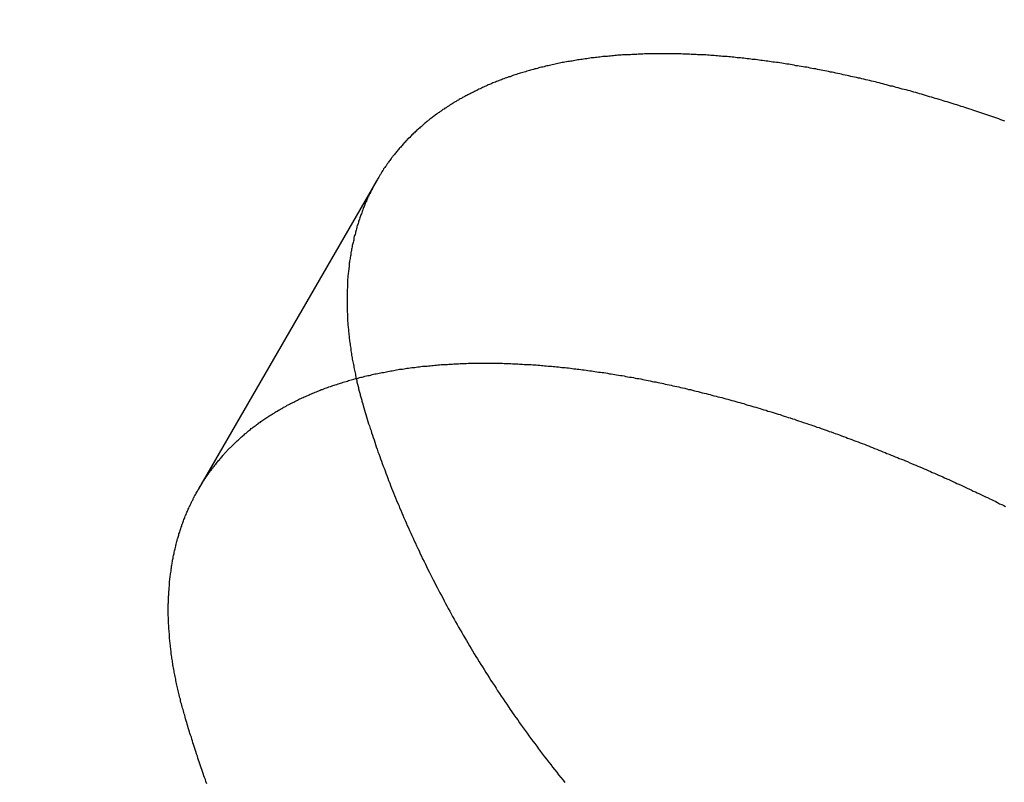
# Model space of a CAD drawing. Extents: x -593 to -281, y 49 to 647.
# Drawn here: x -520 to -517, y 109 to 111 of the extents above; entities that cross this region are included whole.
import ezdxf

# ---------------------------------------------------------------- set-up
doc = ezdxf.new("R2010")
doc.units = 0
doc.header["$LTSCALE"] = 20
doc.linetypes.add('VERDECKT', pattern=[0.375, 0.25, -0.125])
doc.layers.get('0').update_dxf_attribs({"linetype": 'CONTINUOUS'})

# ---------------------------------------------------------------- blocks, each defined once
blk = doc.blocks.new('A$C40530DBA')
at = {"color": 1, "linetype": 'VERDECKT'}
blk.add_line((-511.6011, 257.0734), (-512.2516, 255.9467), dxfattribs=at)
at = {"color": 1}
blk.add_polyline3d([(-509.316, 257.287, 0), (-509.323, 257.29, 0), (-509.33, 257.292, 0), (-509.338, 257.295, 0), (-509.345, 257.298, 0), (-509.352, 257.3, 0), (-509.36, 257.303, 0), (-509.367, 257.305, 0), (-509.374, 257.308, 0), (-509.381, 257.31, 0), (-509.389, 257.313, 0), (-509.396, 257.315, 0), (-509.403, 257.317, 0), (-509.41, 257.32, 0), (-509.418, 257.322, 0), (-509.425, 257.325, 0), (-509.432, 257.327, 0), (-509.439, 257.33, 0), (-509.447, 257.332, 0), (-509.454, 257.334, 0), (-509.461, 257.337, 0), (-509.468, 257.339, 0), (-509.475, 257.341, 0), (-509.483, 257.344, 0), (-509.49, 257.346, 0), (-509.497, 257.348, 0), (-509.504, 257.35, 0), (-509.511, 257.353, 0), (-509.519, 257.355, 0), (-509.526, 257.357, 0), (-509.533, 257.359, 0), (-509.54, 257.361, 0), (-509.547, 257.364, 0), (-509.555, 257.366, 0), (-509.562, 257.368, 0), (-509.569, 257.37, 0), (-509.576, 257.372, 0), (-509.583, 257.374, 0), (-509.59, 257.376, 0), (-509.597, 257.378, 0), (-509.605, 257.381, 0), (-509.612, 257.383, 0), (-509.619, 257.385, 0), (-509.626, 257.387, 0), (-509.633, 257.389, 0), (-509.64, 257.391, 0), (-509.647, 257.393, 0), (-509.654, 257.395, 0), (-509.661, 257.397, 0), (-509.668, 257.399, 0), (-509.675, 257.401, 0), (-509.682, 257.402, 0), (-509.689, 257.404, 0), (-509.697, 257.406, 0), (-509.704, 257.408, 0), (-509.711, 257.41, 0), (-509.718, 257.412, 0), (-509.725, 257.414, 0), (-509.732, 257.415, 0), (-509.739, 257.417, 0), (-509.746, 257.419, 0), (-509.753, 257.421, 0), (-509.76, 257.423, 0), (-509.766, 257.424, 0), (-509.773, 257.426, 0), (-509.78, 257.428, 0), (-509.787, 257.43, 0), (-509.794, 257.431, 0), (-509.801, 257.433, 0), (-509.808, 257.435, 0), (-509.815, 257.436, 0), (-509.822, 257.438, 0), (-509.829, 257.44, 0), (-509.836, 257.441, 0), (-509.843, 257.443, 0), (-509.849, 257.444, 0), (-509.856, 257.446, 0), (-509.863, 257.447, 0), (-509.87, 257.449, 0), (-509.877, 257.45, 0), (-509.884, 257.452, 0), (-509.89, 257.453, 0), (-509.897, 257.455, 0), (-509.904, 257.456, 0), (-509.911, 257.458, 0), (-509.917, 257.459, 0), (-509.924, 257.461, 0), (-509.931, 257.462, 0), (-509.938, 257.464, 0), (-509.944, 257.465, 0), (-509.951, 257.466, 0), (-509.958, 257.468, 0), (-509.964, 257.469, 0), (-509.971, 257.47, 0), (-509.978, 257.472, 0), (-509.984, 257.473, 0), (-509.991, 257.474, 0), (-509.998, 257.475, 0), (-510.004, 257.477, 0), (-510.011, 257.478, 0), (-510.018, 257.479, 0), (-510.024, 257.48, 0), (-510.031, 257.482, 0), (-510.037, 257.483, 0), (-510.044, 257.484, 0), (-510.05, 257.485, 0), (-510.057, 257.486, 0), (-510.064, 257.487, 0), (-510.07, 257.488, 0), (-510.077, 257.489, 0), (-510.083, 257.491, 0), (-510.09, 257.492, 0), (-510.096, 257.493, 0), (-510.102, 257.494, 0), (-510.109, 257.495, 0), (-510.115, 257.496, 0), (-510.122, 257.497, 0), (-510.128, 257.498, 0), (-510.135, 257.499, 0), (-510.141, 257.5, 0), (-510.147, 257.501, 0), (-510.154, 257.502, 0), (-510.16, 257.502, 0), (-510.166, 257.503, 0), (-510.173, 257.504, 0), (-510.179, 257.505, 0), (-510.185, 257.506, 0), (-510.191, 257.507, 0), (-510.198, 257.508, 0), (-510.204, 257.508, 0), (-510.21, 257.509, 0), (-510.216, 257.51, 0), (-510.223, 257.511, 0), (-510.229, 257.512, 0), (-510.235, 257.512, 0), (-510.241, 257.513, 0), (-510.247, 257.514, 0), (-510.254, 257.514, 0), (-510.26, 257.515, 0), (-510.266, 257.516, 0), (-510.272, 257.516, 0), (-510.278, 257.517, 0), (-510.284, 257.518, 0), (-510.29, 257.518, 0), (-510.296, 257.519, 0), (-510.302, 257.52, 0), (-510.308, 257.52, 0), (-510.314, 257.521, 0), (-510.32, 257.521, 0), (-510.326, 257.522, 0), (-510.332, 257.522, 0), (-510.338, 257.523, 0), (-510.344, 257.523, 0), (-510.35, 257.524, 0), (-510.356, 257.524, 0), (-510.362, 257.525, 0), (-510.368, 257.525, 0), (-510.374, 257.526, 0), (-510.38, 257.526, 0), (-510.386, 257.526, 0), (-510.392, 257.527, 0), (-510.398, 257.527, 0), (-510.404, 257.528, 0), (-510.41, 257.528, 0), (-510.416, 257.528, 0), (-510.422, 257.529, 0), (-510.428, 257.529, 0), (-510.434, 257.529, 0), (-510.44, 257.53, 0), (-510.446, 257.53, 0), (-510.452, 257.53, 0), (-510.458, 257.53, 0), (-510.464, 257.531, 0), (-510.47, 257.531, 0), (-510.476, 257.531, 0), (-510.482, 257.531, 0), (-510.488, 257.531, 0), (-510.494, 257.532, 0), (-510.499, 257.532, 0), (-510.505, 257.532, 0), (-510.511, 257.532, 0), (-510.517, 257.532, 0), (-510.523, 257.532, 0), (-510.529, 257.532, 0), (-510.535, 257.532, 0), (-510.541, 257.532, 0), (-510.546, 257.532, 0), (-510.552, 257.532, 0), (-510.558, 257.532, 0), (-510.564, 257.532, 0), (-510.57, 257.532, 0), (-510.576, 257.532, 0), (-510.581, 257.532, 0), (-510.587, 257.532, 0), (-510.593, 257.532, 0), (-510.599, 257.532, 0), (-510.604, 257.532, 0), (-510.61, 257.532, 0), (-510.616, 257.532, 0), (-510.622, 257.532, 0), (-510.627, 257.532, 0), (-510.633, 257.531, 0), (-510.639, 257.531, 0), (-510.645, 257.531, 0), (-510.65, 257.531, 0), (-510.656, 257.53, 0), (-510.662, 257.53, 0), (-510.667, 257.53, 0), (-510.673, 257.53, 0), (-510.679, 257.529, 0), (-510.684, 257.529, 0), (-510.69, 257.529, 0), (-510.696, 257.528, 0), (-510.701, 257.528, 0), (-510.707, 257.528, 0), (-510.712, 257.527, 0), (-510.718, 257.527, 0), (-510.724, 257.527, 0), (-510.729, 257.526, 0), (-510.735, 257.526, 0), (-510.74, 257.525, 0), (-510.746, 257.525, 0), (-510.751, 257.524, 0), (-510.757, 257.524, 0), (-510.762, 257.523, 0), (-510.768, 257.523, 0), (-510.773, 257.522, 0), (-510.779, 257.522, 0), (-510.784, 257.521, 0), (-510.79, 257.52, 0), (-510.795, 257.52, 0), (-510.801, 257.519, 0), (-510.806, 257.519, 0), (-510.811, 257.518, 0), (-510.817, 257.517, 0), (-510.822, 257.517, 0), (-510.827, 257.516, 0), (-510.833, 257.515, 0), (-510.838, 257.514, 0), (-510.844, 257.514, 0), (-510.849, 257.513, 0), (-510.854, 257.512, 0), (-510.859, 257.511, 0), (-510.865, 257.51, 0), (-510.87, 257.51, 0), (-510.875, 257.509, 0), (-510.881, 257.508, 0), (-510.886, 257.507, 0), (-510.891, 257.506, 0), (-510.896, 257.505, 0), (-510.901, 257.504, 0), (-510.907, 257.504, 0), (-510.912, 257.503, 0), (-510.917, 257.502, 0), (-510.922, 257.501, 0), (-510.927, 257.5, 0), (-510.932, 257.499, 0), (-510.937, 257.498, 0), (-510.943, 257.497, 0), (-510.948, 257.496, 0), (-510.953, 257.494, 0), (-510.958, 257.493, 0), (-510.963, 257.492, 0), (-510.968, 257.491, 0), (-510.973, 257.49, 0), (-510.978, 257.489, 0), (-510.983, 257.488, 0), (-510.988, 257.487, 0), (-510.993, 257.485, 0), (-510.998, 257.484, 0), (-511.003, 257.483, 0), (-511.008, 257.482, 0), (-511.012, 257.481, 0), (-511.017, 257.479, 0), (-511.022, 257.478, 0), (-511.027, 257.477, 0), (-511.032, 257.475, 0), (-511.037, 257.474, 0), (-511.042, 257.473, 0), (-511.046, 257.471, 0), (-511.051, 257.47, 0), (-511.056, 257.469, 0), (-511.061, 257.467, 0), (-511.065, 257.466, 0), (-511.07, 257.464, 0), (-511.075, 257.463, 0), (-511.08, 257.462, 0), (-511.084, 257.46, 0), (-511.089, 257.459, 0), (-511.094, 257.457, 0), (-511.098, 257.456, 0), (-511.103, 257.454, 0), (-511.107, 257.453, 0), (-511.112, 257.451, 0), (-511.117, 257.449, 0), (-511.121, 257.448, 0), (-511.126, 257.446, 0), (-511.13, 257.445, 0), (-511.135, 257.443, 0), (-511.139, 257.441, 0), (-511.144, 257.44, 0), (-511.148, 257.438, 0), (-511.153, 257.436, 0), (-511.157, 257.435, 0), (-511.161, 257.433, 0), (-511.166, 257.431, 0), (-511.17, 257.429, 0), (-511.175, 257.428, 0), (-511.179, 257.426, 0), (-511.183, 257.424, 0), (-511.188, 257.422, 0), (-511.192, 257.42, 0), (-511.196, 257.419, 0), (-511.2, 257.417, 0), (-511.205, 257.415, 0), (-511.209, 257.413, 0), (-511.213, 257.411, 0), (-511.217, 257.409, 0), (-511.221, 257.407, 0), (-511.226, 257.405, 0), (-511.23, 257.403, 0), (-511.234, 257.401, 0), (-511.238, 257.399, 0), (-511.242, 257.397, 0), (-511.246, 257.395, 0), (-511.25, 257.393, 0), (-511.254, 257.391, 0), (-511.258, 257.389, 0), (-511.262, 257.387, 0), (-511.266, 257.385, 0), (-511.27, 257.383, 0), (-511.274, 257.381, 0), (-511.278, 257.379, 0), (-511.282, 257.377, 0), (-511.286, 257.375, 0), (-511.29, 257.373, 0), (-511.294, 257.37, 0), (-511.298, 257.368, 0), (-511.302, 257.366, 0), (-511.305, 257.364, 0), (-511.309, 257.362, 0), (-511.313, 257.359, 0), (-511.317, 257.357, 0), (-511.321, 257.355, 0), (-511.324, 257.353, 0), (-511.328, 257.35, 0), (-511.332, 257.348, 0), (-511.335, 257.346, 0), (-511.339, 257.343, 0), (-511.343, 257.341, 0), (-511.346, 257.339, 0), (-511.35, 257.336, 0), (-511.354, 257.334, 0), (-511.357, 257.331, 0), (-511.361, 257.329, 0), (-511.364, 257.327, 0), (-511.368, 257.324, 0), (-511.371, 257.322, 0), (-511.375, 257.319, 0), (-511.378, 257.317, 0), (-511.382, 257.314, 0), (-511.385, 257.312, 0), (-511.389, 257.309, 0), (-511.392, 257.307, 0), (-511.395, 257.304, 0), (-511.399, 257.302, 0), (-511.402, 257.299, 0), (-511.405, 257.297, 0), (-511.409, 257.294, 0), (-511.412, 257.291, 0), (-511.415, 257.289, 0), (-511.418, 257.286, 0), (-511.422, 257.284, 0), (-511.425, 257.281, 0), (-511.428, 257.278, 0), (-511.431, 257.276, 0), (-511.434, 257.273, 0), (-511.437, 257.27, 0), (-511.441, 257.267, 0), (-511.444, 257.265, 0), (-511.447, 257.262, 0), (-511.45, 257.259, 0), (-511.453, 257.257, 0), (-511.456, 257.254, 0), (-511.459, 257.251, 0), (-511.462, 257.248, 0), (-511.465, 257.245, 0), (-511.468, 257.243, 0), (-511.471, 257.24, 0), (-511.474, 257.237, 0), (-511.477, 257.234, 0), (-511.479, 257.231, 0), (-511.482, 257.228, 0), (-511.485, 257.226, 0), (-511.488, 257.223, 0), (-511.491, 257.22, 0), (-511.493, 257.217, 0), (-511.496, 257.214, 0), (-511.499, 257.211, 0), (-511.502, 257.208, 0), (-511.504, 257.205, 0), (-511.507, 257.202, 0), (-511.51, 257.199, 0), (-511.512, 257.196, 0), (-511.515, 257.193, 0), (-511.518, 257.19, 0), (-511.52, 257.187, 0), (-511.523, 257.184, 0), (-511.525, 257.181, 0), (-511.528, 257.178, 0), (-511.53, 257.175, 0), (-511.533, 257.172, 0), (-511.535, 257.169, 0), (-511.538, 257.166, 0), (-511.54, 257.163, 0), (-511.543, 257.16, 0), (-511.545, 257.157, 0), (-511.548, 257.154, 0), (-511.55, 257.151, 0), (-511.552, 257.148, 0), (-511.555, 257.144, 0), (-511.557, 257.141, 0), (-511.559, 257.138, 0), (-511.561, 257.135, 0), (-511.564, 257.132, 0), (-511.566, 257.129, 0), (-511.568, 257.125, 0), (-511.57, 257.122, 0), (-511.573, 257.119, 0), (-511.575, 257.116, 0), (-511.577, 257.113, 0), (-511.579, 257.109, 0), (-511.581, 257.106, 0), (-511.583, 257.103, 0), (-511.585, 257.1, 0), (-511.587, 257.096, 0), (-511.589, 257.093, 0), (-511.591, 257.09, 0), (-511.593, 257.086, 0), (-511.595, 257.083, 0), (-511.597, 257.08, 0), (-511.599, 257.076, 0), (-511.601, 257.073, 0), (-511.603, 257.07, 0), (-511.605, 257.066, 0), (-511.607, 257.063, 0), (-511.609, 257.059, 0), (-511.611, 257.056, 0), (-511.613, 257.052, 0), (-511.615, 257.049, 0), (-511.616, 257.045, 0), (-511.618, 257.042, 0), (-511.62, 257.038, 0), (-511.622, 257.035, 0), (-511.624, 257.031, 0), (-511.625, 257.028, 0), (-511.627, 257.024, 0), (-511.629, 257.021, 0), (-511.631, 257.017, 0), (-511.632, 257.013, 0), (-511.634, 257.01, 0), (-511.636, 257.006, 0), (-511.637, 257.003, 0), (-511.639, 256.999, 0), (-511.64, 256.995, 0), (-511.642, 256.992, 0), (-511.644, 256.988, 0), (-511.645, 256.984, 0), (-511.647, 256.98, 0), (-511.648, 256.977, 0), (-511.65, 256.973, 0), (-511.651, 256.969, 0), (-511.653, 256.965, 0), (-511.654, 256.962, 0), (-511.655, 256.958, 0), (-511.657, 256.954, 0), (-511.658, 256.95, 0), (-511.66, 256.946, 0), (-511.661, 256.942, 0), (-511.662, 256.939, 0), (-511.664, 256.935, 0), (-511.665, 256.931, 0), (-511.666, 256.927, 0), (-511.668, 256.923, 0), (-511.669, 256.919, 0), (-511.67, 256.915, 0), (-511.671, 256.911, 0), (-511.673, 256.907, 0), (-511.674, 256.903, 0), (-511.675, 256.899, 0), (-511.676, 256.895, 0), (-511.677, 256.891, 0), (-511.678, 256.887, 0), (-511.679, 256.883, 0), (-511.68, 256.879, 0), (-511.681, 256.875, 0), (-511.683, 256.871, 0), (-511.684, 256.867, 0), (-511.685, 256.863, 0), (-511.686, 256.859, 0), (-511.686, 256.854, 0), (-511.687, 256.85, 0), (-511.688, 256.846, 0), (-511.689, 256.842, 0), (-511.69, 256.838, 0), (-511.691, 256.834, 0), (-511.692, 256.83, 0), (-511.693, 256.825, 0), (-511.694, 256.821, 0), (-511.694, 256.817, 0), (-511.695, 256.813, 0), (-511.696, 256.808, 0), (-511.697, 256.804, 0), (-511.697, 256.8, 0), (-511.698, 256.796, 0), (-511.699, 256.791, 0), (-511.699, 256.787, 0), (-511.7, 256.783, 0), (-511.701, 256.778, 0), (-511.701, 256.774, 0), (-511.702, 256.77, 0), (-511.702, 256.765, 0), (-511.703, 256.761, 0), (-511.703, 256.756, 0), (-511.704, 256.752, 0), (-511.704, 256.748, 0), (-511.705, 256.743, 0), (-511.705, 256.739, 0), (-511.706, 256.734, 0), (-511.706, 256.73, 0), (-511.707, 256.726, 0), (-511.707, 256.721, 0), (-511.707, 256.717, 0), (-511.708, 256.712, 0), (-511.708, 256.708, 0), (-511.708, 256.703, 0), (-511.709, 256.699, 0), (-511.709, 256.694, 0), (-511.709, 256.689, 0), (-511.709, 256.685, 0), (-511.709, 256.68, 0), (-511.71, 256.676, 0), (-511.71, 256.671, 0), (-511.71, 256.667, 0), (-511.71, 256.662, 0), (-511.71, 256.657, 0), (-511.71, 256.653, 0), (-511.71, 256.648, 0), (-511.71, 256.644, 0), (-511.71, 256.639, 0), (-511.71, 256.634, 0), (-511.71, 256.63, 0), (-511.71, 256.625, 0), (-511.71, 256.62, 0), (-511.71, 256.616, 0), (-511.71, 256.611, 0), (-511.71, 256.606, 0), (-511.71, 256.601, 0), (-511.71, 256.597, 0), (-511.71, 256.592, 0), (-511.709, 256.587, 0), (-511.709, 256.582, 0), (-511.709, 256.578, 0), (-511.709, 256.573, 0), (-511.708, 256.568, 0), (-511.708, 256.563, 0), (-511.708, 256.559, 0), (-511.707, 256.554, 0), (-511.707, 256.549, 0), (-511.707, 256.544, 0), (-511.706, 256.539, 0), (-511.706, 256.535, 0), (-511.705, 256.53, 0), (-511.705, 256.525, 0), (-511.705, 256.52, 0), (-511.704, 256.515, 0), (-511.704, 256.51, 0), (-511.703, 256.505, 0), (-511.702, 256.5, 0), (-511.702, 256.496, 0), (-511.701, 256.491, 0), (-511.701, 256.486, 0), (-511.7, 256.481, 0), (-511.699, 256.476, 0), (-511.699, 256.471, 0), (-511.698, 256.466, 0), (-511.697, 256.461, 0), (-511.697, 256.456, 0), (-511.696, 256.451, 0), (-511.695, 256.446, 0), (-511.694, 256.441, 0), (-511.694, 256.436, 0), (-511.693, 256.431, 0), (-511.692, 256.426, 0), (-511.691, 256.421, 0), (-511.69, 256.416, 0), (-511.689, 256.411, 0), (-511.688, 256.406, 0), (-511.687, 256.401, 0), (-511.686, 256.396, 0), (-511.685, 256.391, 0), (-511.684, 256.386, 0), (-511.683, 256.381, 0), (-511.682, 256.376, 0), (-511.681, 256.371, 0), (-511.68, 256.366, 0), (-511.679, 256.361, 0), (-511.678, 256.356, 0), (-511.677, 256.35, 0)], dxfattribs=at)
at = {"color": 3}
for points in [[(-512.301, 255.125, 0), (-512.303, 255.13, 0), (-512.304, 255.135, 0), (-512.306, 255.141, 0), (-512.307, 255.146, 0), (-512.309, 255.151, 0), (-512.31, 255.156, 0), (-512.312, 255.162, 0), (-512.313, 255.167, 0), (-512.315, 255.172, 0), (-512.316, 255.178, 0), (-512.317, 255.183, 0), (-512.319, 255.188, 0), (-512.32, 255.193, 0), (-512.321, 255.199, 0), (-512.323, 255.204, 0), (-512.324, 255.209, 0), (-512.325, 255.214, 0), (-512.326, 255.22, 0), (-512.327, 255.225, 0), (-512.329, 255.23, 0), (-512.33, 255.235, 0), (-512.331, 255.241, 0), (-512.332, 255.246, 0), (-512.333, 255.251, 0), (-512.334, 255.256, 0), (-512.335, 255.261, 0), (-512.336, 255.266, 0), (-512.337, 255.272, 0), (-512.338, 255.277, 0), (-512.339, 255.282, 0), (-512.34, 255.287, 0), (-512.341, 255.292, 0), (-512.342, 255.297, 0), (-512.343, 255.302, 0), (-512.344, 255.308, 0), (-512.344, 255.313, 0), (-512.345, 255.318, 0), (-512.346, 255.323, 0), (-512.347, 255.328, 0), (-512.348, 255.333, 0), (-512.348, 255.338, 0), (-512.349, 255.343, 0), (-512.35, 255.348, 0), (-512.35, 255.353, 0), (-512.351, 255.358, 0), (-512.352, 255.363, 0), (-512.352, 255.368, 0), (-512.353, 255.373, 0), (-512.353, 255.379, 0), (-512.354, 255.384, 0), (-512.354, 255.389, 0), (-512.355, 255.393, 0), (-512.355, 255.398, 0), (-512.356, 255.403, 0), (-512.356, 255.408, 0), (-512.357, 255.413, 0), (-512.357, 255.418, 0), (-512.357, 255.423, 0), (-512.358, 255.428, 0), (-512.358, 255.433, 0), (-512.359, 255.438, 0), (-512.359, 255.443, 0), (-512.359, 255.448, 0), (-512.359, 255.453, 0), (-512.36, 255.458, 0), (-512.36, 255.462, 0), (-512.36, 255.467, 0), (-512.36, 255.472, 0), (-512.36, 255.477, 0), (-512.36, 255.482, 0), (-512.361, 255.487, 0), (-512.361, 255.491, 0), (-512.361, 255.496, 0), (-512.361, 255.501, 0), (-512.361, 255.506, 0), (-512.361, 255.511, 0), (-512.361, 255.515, 0), (-512.361, 255.52, 0), (-512.361, 255.525, 0), (-512.361, 255.53, 0), (-512.36, 255.534, 0), (-512.36, 255.539, 0), (-512.36, 255.544, 0), (-512.36, 255.548, 0), (-512.36, 255.553, 0), (-512.36, 255.558, 0), (-512.359, 255.562, 0), (-512.359, 255.567, 0), (-512.359, 255.572, 0), (-512.359, 255.576, 0), (-512.358, 255.581, 0), (-512.358, 255.586, 0), (-512.358, 255.59, 0), (-512.357, 255.595, 0), (-512.357, 255.599, 0), (-512.357, 255.604, 0), (-512.356, 255.609, 0), (-512.356, 255.613, 0), (-512.355, 255.618, 0), (-512.355, 255.622, 0), (-512.354, 255.627, 0), (-512.354, 255.631, 0), (-512.353, 255.636, 0), (-512.353, 255.64, 0), (-512.352, 255.645, 0), (-512.351, 255.649, 0), (-512.351, 255.653, 0), (-512.35, 255.658, 0), (-512.349, 255.662, 0), (-512.349, 255.667, 0), (-512.348, 255.671, 0), (-512.347, 255.676, 0), (-512.347, 255.68, 0), (-512.346, 255.684, 0), (-512.345, 255.689, 0), (-512.344, 255.693, 0), (-512.343, 255.697, 0), (-512.343, 255.702, 0), (-512.342, 255.706, 0), (-512.341, 255.71, 0), (-512.34, 255.714, 0), (-512.339, 255.719, 0), (-512.338, 255.723, 0), (-512.337, 255.727, 0), (-512.336, 255.731, 0), (-512.335, 255.736, 0), (-512.334, 255.74, 0), (-512.333, 255.744, 0), (-512.332, 255.748, 0), (-512.331, 255.752, 0), (-512.33, 255.757, 0), (-512.329, 255.761, 0), (-512.328, 255.765, 0), (-512.326, 255.769, 0), (-512.325, 255.773, 0), (-512.324, 255.777, 0), (-512.323, 255.781, 0), (-512.322, 255.785, 0), (-512.32, 255.789, 0), (-512.319, 255.793, 0), (-512.318, 255.797, 0), (-512.316, 255.801, 0), (-512.315, 255.805, 0), (-512.314, 255.809, 0), (-512.312, 255.813, 0), (-512.311, 255.817, 0), (-512.31, 255.821, 0), (-512.308, 255.825, 0), (-512.307, 255.829, 0), (-512.305, 255.833, 0), (-512.304, 255.837, 0), (-512.302, 255.841, 0), (-512.301, 255.845, 0), (-512.299, 255.849, 0), (-512.298, 255.852, 0), (-512.296, 255.856, 0), (-512.295, 255.86, 0), (-512.293, 255.864, 0), (-512.291, 255.868, 0), (-512.29, 255.871, 0), (-512.288, 255.875, 0), (-512.286, 255.879, 0), (-512.285, 255.883, 0), (-512.283, 255.886, 0), (-512.281, 255.89, 0), (-512.279, 255.894, 0), (-512.278, 255.897, 0), (-512.276, 255.901, 0), (-512.274, 255.905, 0), (-512.272, 255.908, 0), (-512.27, 255.912, 0), (-512.269, 255.916, 0), (-512.267, 255.919, 0), (-512.265, 255.923, 0), (-512.263, 255.926, 0), (-512.261, 255.93, 0), (-512.259, 255.933, 0), (-512.257, 255.937, 0), (-512.255, 255.94, 0), (-512.253, 255.944, 0), (-512.251, 255.947, 0), (-512.249, 255.951, 0), (-512.247, 255.954, 0), (-512.245, 255.958, 0), (-512.243, 255.961, 0), (-512.241, 255.964, 0), (-512.239, 255.968, 0), (-512.237, 255.971, 0), (-512.235, 255.975, 0), (-512.233, 255.978, 0), (-512.23, 255.981, 0), (-512.228, 255.985, 0), (-512.226, 255.988, 0), (-512.224, 255.991, 0), (-512.222, 255.994, 0), (-512.219, 255.998, 0), (-512.217, 256.001, 0), (-512.215, 256.004, 0), (-512.212, 256.008, 0), (-512.21, 256.011, 0), (-512.208, 256.014, 0), (-512.205, 256.017, 0), (-512.203, 256.02, 0), (-512.201, 256.024, 0), (-512.198, 256.027, 0), (-512.196, 256.03, 0), (-512.193, 256.033, 0), (-512.191, 256.036, 0), (-512.188, 256.039, 0), (-512.186, 256.043, 0), (-512.183, 256.046, 0), (-512.181, 256.049, 0), (-512.178, 256.052, 0), (-512.175, 256.055, 0), (-512.173, 256.058, 0), (-512.17, 256.061, 0), (-512.168, 256.064, 0), (-512.165, 256.067, 0), (-512.162, 256.07, 0), (-512.159, 256.074, 0), (-512.157, 256.077, 0), (-512.154, 256.08, 0), (-512.151, 256.083, 0), (-512.148, 256.086, 0), (-512.146, 256.089, 0), (-512.143, 256.092, 0), (-512.14, 256.095, 0), (-512.137, 256.098, 0), (-512.134, 256.1, 0), (-512.131, 256.103, 0), (-512.128, 256.106, 0), (-512.125, 256.109, 0), (-512.122, 256.112, 0), (-512.119, 256.115, 0), (-512.116, 256.118, 0), (-512.113, 256.121, 0), (-512.11, 256.124, 0), (-512.107, 256.126, 0), (-512.104, 256.129, 0), (-512.101, 256.132, 0), (-512.098, 256.135, 0), (-512.095, 256.138, 0), (-512.091, 256.141, 0), (-512.088, 256.143, 0), (-512.085, 256.146, 0), (-512.082, 256.149, 0), (-512.078, 256.152, 0), (-512.075, 256.154, 0), (-512.072, 256.157, 0), (-512.069, 256.16, 0), (-512.065, 256.162, 0), (-512.062, 256.165, 0), (-512.059, 256.168, 0), (-512.055, 256.17, 0), (-512.052, 256.173, 0), (-512.048, 256.176, 0), (-512.045, 256.178, 0), (-512.041, 256.181, 0), (-512.038, 256.183, 0), (-512.034, 256.186, 0), (-512.031, 256.189, 0), (-512.027, 256.191, 0), (-512.024, 256.194, 0), (-512.02, 256.196, 0), (-512.017, 256.199, 0), (-512.013, 256.201, 0), (-512.009, 256.204, 0), (-512.006, 256.206, 0), (-512.002, 256.209, 0), (-511.998, 256.211, 0), (-511.995, 256.213, 0), (-511.991, 256.216, 0), (-511.987, 256.218, 0), (-511.983, 256.221, 0), (-511.979, 256.223, 0), (-511.976, 256.225, 0), (-511.972, 256.228, 0), (-511.968, 256.23, 0), (-511.964, 256.232, 0), (-511.96, 256.235, 0), (-511.956, 256.237, 0), (-511.952, 256.239, 0), (-511.948, 256.241, 0), (-511.944, 256.244, 0), (-511.941, 256.246, 0), (-511.937, 256.248, 0), (-511.932, 256.25, 0), (-511.928, 256.253, 0), (-511.924, 256.255, 0), (-511.92, 256.257, 0), (-511.916, 256.259, 0), (-511.912, 256.261, 0), (-511.908, 256.263, 0), (-511.904, 256.265, 0), (-511.9, 256.267, 0), (-511.896, 256.269, 0), (-511.891, 256.272, 0), (-511.887, 256.274, 0), (-511.883, 256.276, 0), (-511.879, 256.278, 0), (-511.874, 256.28, 0), (-511.87, 256.282, 0), (-511.866, 256.284, 0), (-511.861, 256.285, 0), (-511.857, 256.287, 0), (-511.853, 256.289, 0), (-511.848, 256.291, 0), (-511.844, 256.293, 0), (-511.84, 256.295, 0), (-511.835, 256.297, 0), (-511.831, 256.299, 0), (-511.826, 256.301, 0), (-511.822, 256.302, 0), (-511.817, 256.304, 0), (-511.813, 256.306, 0), (-511.808, 256.308, 0), (-511.804, 256.31, 0), (-511.799, 256.311, 0), (-511.795, 256.313, 0), (-511.79, 256.315, 0), (-511.785, 256.316, 0), (-511.781, 256.318, 0), (-511.776, 256.32, 0), (-511.771, 256.321, 0), (-511.767, 256.323, 0), (-511.762, 256.325, 0), (-511.757, 256.326, 0), (-511.753, 256.328, 0), (-511.748, 256.329, 0), (-511.743, 256.331, 0), (-511.738, 256.332, 0), (-511.734, 256.334, 0), (-511.729, 256.335, 0), (-511.724, 256.337, 0), (-511.719, 256.338, 0), (-511.714, 256.34, 0), (-511.709, 256.341, 0), (-511.705, 256.343, 0), (-511.7, 256.344, 0), (-511.695, 256.346, 0), (-511.69, 256.347, 0), (-511.685, 256.348, 0), (-511.68, 256.35, 0), (-511.675, 256.351, 0), (-511.67, 256.352, 0), (-511.665, 256.354, 0), (-511.66, 256.355, 0), (-511.655, 256.356, 0), (-511.65, 256.357, 0), (-511.645, 256.359, 0), (-511.64, 256.36, 0), (-511.635, 256.361, 0), (-511.629, 256.362, 0), (-511.624, 256.363, 0), (-511.619, 256.365, 0), (-511.614, 256.366, 0), (-511.609, 256.367, 0), (-511.604, 256.368, 0), (-511.598, 256.369, 0), (-511.593, 256.37, 0), (-511.588, 256.371, 0), (-511.583, 256.372, 0), (-511.577, 256.373, 0), (-511.572, 256.374, 0), (-511.567, 256.375, 0), (-511.562, 256.376, 0), (-511.556, 256.377, 0), (-511.551, 256.378, 0), (-511.546, 256.379, 0), (-511.54, 256.38, 0), (-511.535, 256.381, 0), (-511.53, 256.382, 0), (-511.524, 256.383, 0), (-511.519, 256.384, 0), (-511.513, 256.384, 0), (-511.508, 256.385, 0), (-511.502, 256.386, 0), (-511.497, 256.387, 0), (-511.492, 256.388, 0), (-511.486, 256.388, 0), (-511.481, 256.389, 0), (-511.475, 256.39, 0), (-511.47, 256.391, 0), (-511.464, 256.391, 0), (-511.459, 256.392, 0), (-511.453, 256.393, 0), (-511.447, 256.393, 0), (-511.442, 256.394, 0), (-511.436, 256.395, 0), (-511.431, 256.395, 0), (-511.425, 256.396, 0), (-511.419, 256.396, 0), (-511.414, 256.397, 0), (-511.408, 256.397, 0), (-511.402, 256.398, 0), (-511.397, 256.398, 0), (-511.391, 256.399, 0), (-511.385, 256.399, 0), (-511.38, 256.4, 0), (-511.374, 256.4, 0), (-511.368, 256.401, 0), (-511.363, 256.401, 0), (-511.357, 256.402, 0), (-511.351, 256.402, 0), (-511.345, 256.402, 0), (-511.34, 256.403, 0), (-511.334, 256.403, 0), (-511.328, 256.403, 0), (-511.322, 256.404, 0), (-511.316, 256.404, 0), (-511.311, 256.404, 0), (-511.305, 256.404, 0), (-511.299, 256.405, 0), (-511.293, 256.405, 0), (-511.287, 256.405, 0), (-511.281, 256.405, 0), (-511.275, 256.405, 0), (-511.269, 256.406, 0), (-511.264, 256.406, 0), (-511.258, 256.406, 0), (-511.252, 256.406, 0), (-511.246, 256.406, 0), (-511.24, 256.406, 0), (-511.234, 256.406, 0), (-511.228, 256.406, 0), (-511.222, 256.406, 0), (-511.216, 256.406, 0), (-511.21, 256.406, 0), (-511.204, 256.406, 0), (-511.198, 256.406, 0), (-511.192, 256.406, 0), (-511.186, 256.406, 0), (-511.18, 256.406, 0), (-511.174, 256.406, 0), (-511.168, 256.406, 0), (-511.162, 256.406, 0), (-511.156, 256.406, 0), (-511.15, 256.406, 0), (-511.144, 256.406, 0), (-511.138, 256.405, 0), (-511.132, 256.405, 0), (-511.126, 256.405, 0), (-511.12, 256.405, 0), (-511.114, 256.405, 0), (-511.108, 256.404, 0), (-511.101, 256.404, 0), (-511.095, 256.404, 0), (-511.089, 256.404, 0), (-511.083, 256.403, 0), (-511.077, 256.403, 0), (-511.071, 256.403, 0), (-511.065, 256.402, 0), (-511.059, 256.402, 0), (-511.052, 256.402, 0), (-511.046, 256.401, 0), (-511.04, 256.401, 0), (-511.034, 256.4, 0), (-511.028, 256.4, 0), (-511.022, 256.4, 0), (-511.016, 256.399, 0), (-511.009, 256.399, 0), (-511.003, 256.398, 0), (-510.997, 256.398, 0), (-510.991, 256.397, 0), (-510.985, 256.397, 0), (-510.978, 256.396, 0), (-510.972, 256.396, 0), (-510.966, 256.395, 0), (-510.96, 256.394, 0), (-510.954, 256.394, 0), (-510.948, 256.393, 0), (-510.941, 256.393, 0), (-510.935, 256.392, 0), (-510.929, 256.391, 0), (-510.923, 256.391, 0), (-510.916, 256.39, 0), (-510.91, 256.389, 0), (-510.904, 256.389, 0), (-510.897, 256.388, 0), (-510.891, 256.387, 0), (-510.885, 256.386, 0), (-510.878, 256.386, 0), (-510.872, 256.385, 0), (-510.866, 256.384, 0), (-510.859, 256.383, 0), (-510.853, 256.382, 0), (-510.847, 256.382, 0), (-510.84, 256.381, 0), (-510.834, 256.38, 0), (-510.827, 256.379, 0), (-510.821, 256.378, 0), (-510.814, 256.377, 0), (-510.808, 256.376, 0), (-510.801, 256.375, 0), (-510.795, 256.374, 0), (-510.788, 256.374, 0), (-510.782, 256.373, 0), (-510.775, 256.372, 0), (-510.768, 256.371, 0), (-510.762, 256.37, 0), (-510.755, 256.368, 0), (-510.749, 256.367, 0), (-510.742, 256.366, 0), (-510.735, 256.365, 0), (-510.729, 256.364, 0), (-510.722, 256.363, 0), (-510.715, 256.362, 0), (-510.709, 256.361, 0), (-510.702, 256.36, 0), (-510.695, 256.358, 0), (-510.689, 256.357, 0), (-510.682, 256.356, 0), (-510.675, 256.355, 0), (-510.668, 256.354, 0), (-510.661, 256.352, 0), (-510.655, 256.351, 0), (-510.648, 256.35, 0), (-510.641, 256.349, 0), (-510.634, 256.347, 0), (-510.627, 256.346, 0), (-510.621, 256.345, 0), (-510.614, 256.343, 0), (-510.607, 256.342, 0), (-510.6, 256.34, 0), (-510.593, 256.339, 0), (-510.586, 256.338, 0), (-510.579, 256.336, 0), (-510.572, 256.335, 0), (-510.565, 256.333, 0), (-510.558, 256.332, 0), (-510.552, 256.33, 0), (-510.545, 256.329, 0), (-510.538, 256.327, 0), (-510.531, 256.326, 0), (-510.524, 256.324, 0), (-510.517, 256.323, 0), (-510.51, 256.321, 0), (-510.503, 256.32, 0), (-510.496, 256.318, 0), (-510.489, 256.316, 0), (-510.481, 256.315, 0), (-510.474, 256.313, 0), (-510.467, 256.311, 0), (-510.46, 256.31, 0), (-510.453, 256.308, 0), (-510.446, 256.306, 0), (-510.439, 256.304, 0), (-510.432, 256.303, 0), (-510.425, 256.301, 0), (-510.418, 256.299, 0), (-510.41, 256.297, 0), (-510.403, 256.296, 0), (-510.396, 256.294, 0), (-510.389, 256.292, 0), (-510.382, 256.29, 0), (-510.375, 256.288, 0), (-510.367, 256.286, 0), (-510.36, 256.284, 0), (-510.353, 256.283, 0), (-510.346, 256.281, 0), (-510.339, 256.279, 0), (-510.331, 256.277, 0), (-510.324, 256.275, 0), (-510.317, 256.273, 0), (-510.31, 256.271, 0), (-510.302, 256.269, 0), (-510.295, 256.267, 0), (-510.288, 256.265, 0), (-510.281, 256.263, 0), (-510.273, 256.261, 0), (-510.266, 256.259, 0), (-510.259, 256.256, 0), (-510.251, 256.254, 0), (-510.244, 256.252, 0), (-510.237, 256.25, 0), (-510.229, 256.248, 0), (-510.222, 256.246, 0), (-510.215, 256.244, 0), (-510.207, 256.241, 0), (-510.2, 256.239, 0), (-510.193, 256.237, 0), (-510.185, 256.235, 0), (-510.178, 256.232, 0), (-510.171, 256.23, 0), (-510.163, 256.228, 0), (-510.156, 256.226, 0), (-510.148, 256.223, 0), (-510.141, 256.221, 0), (-510.134, 256.219, 0), (-510.126, 256.216, 0), (-510.119, 256.214, 0), (-510.111, 256.211, 0), (-510.104, 256.209, 0), (-510.097, 256.207, 0), (-510.089, 256.204, 0), (-510.082, 256.202, 0), (-510.074, 256.199, 0), (-510.067, 256.197, 0), (-510.059, 256.194, 0), (-510.052, 256.192, 0), (-510.045, 256.189, 0), (-510.037, 256.187, 0), (-510.03, 256.184, 0), (-510.022, 256.182, 0), (-510.015, 256.179, 0), (-510.007, 256.177, 0), (-510, 256.174, 0), (-509.992, 256.172, 0), (-509.985, 256.169, 0), (-509.977, 256.166, 0), (-509.97, 256.164, 0), (-509.962, 256.161, 0), (-509.955, 256.158, 0), (-509.948, 256.156, 0), (-509.94, 256.153, 0), (-509.933, 256.15, 0), (-509.925, 256.148, 0), (-509.918, 256.145, 0), (-509.91, 256.142, 0), (-509.903, 256.139, 0), (-509.895, 256.137, 0), (-509.888, 256.134, 0), (-509.88, 256.131, 0), (-509.873, 256.128, 0), (-509.865, 256.125, 0), (-509.858, 256.122, 0), (-509.85, 256.12, 0), (-509.843, 256.117, 0), (-509.835, 256.114, 0), (-509.827, 256.111, 0), (-509.82, 256.108, 0), (-509.812, 256.105, 0), (-509.805, 256.102, 0), (-509.797, 256.099, 0), (-509.79, 256.096, 0), (-509.782, 256.093, 0), (-509.775, 256.09, 0), (-509.767, 256.087, 0), (-509.76, 256.084, 0), (-509.752, 256.081, 0), (-509.745, 256.078, 0), (-509.737, 256.075, 0), (-509.73, 256.072, 0), (-509.722, 256.069, 0), (-509.715, 256.066, 0), (-509.707, 256.063, 0), (-509.7, 256.06, 0), (-509.692, 256.057, 0), (-509.685, 256.054, 0), (-509.677, 256.051, 0), (-509.67, 256.048, 0), (-509.662, 256.044, 0), (-509.655, 256.041, 0), (-509.647, 256.038, 0), (-509.64, 256.035, 0), (-509.632, 256.032, 0), (-509.625, 256.029, 0), (-509.617, 256.025, 0), (-509.61, 256.022, 0), (-509.602, 256.019, 0), (-509.595, 256.016, 0), (-509.587, 256.012, 0), (-509.58, 256.009, 0), (-509.572, 256.006, 0), (-509.565, 256.002, 0), (-509.557, 255.999, 0), (-509.55, 255.996, 0), (-509.542, 255.993, 0), (-509.535, 255.989, 0), (-509.527, 255.986, 0), (-509.52, 255.983, 0), (-509.512, 255.979, 0), (-509.505, 255.976, 0), (-509.497, 255.972, 0), (-509.49, 255.969, 0), (-509.483, 255.966, 0), (-509.475, 255.962, 0), (-509.468, 255.959, 0), (-509.46, 255.955, 0), (-509.453, 255.952, 0), (-509.445, 255.948, 0), (-509.438, 255.945, 0), (-509.431, 255.941, 0), (-509.423, 255.938, 0), (-509.416, 255.934, 0), (-509.408, 255.931, 0), (-509.401, 255.927, 0), (-509.394, 255.924, 0), (-509.386, 255.92, 0), (-509.379, 255.917, 0), (-509.371, 255.913, 0), (-509.364, 255.91, 0), (-509.357, 255.906, 0), (-509.349, 255.903, 0), (-509.342, 255.899, 0), (-509.335, 255.895, 0), (-509.327, 255.892, 0), (-509.32, 255.888, 0), (-509.313, 255.885, 0)], [(-511.677, 256.35, 0), (-511.677, 256.35, 0), (-511.677, 256.349, 0), (-511.676, 256.348, 0), (-511.676, 256.347, 0), (-511.676, 256.347, 0), (-511.676, 256.346, 0), (-511.676, 256.345, 0), (-511.676, 256.344, 0), (-511.675, 256.344, 0), (-511.675, 256.343, 0), (-511.675, 256.342, 0), (-511.675, 256.341, 0), (-511.675, 256.34, 0), (-511.674, 256.34, 0), (-511.674, 256.339, 0), (-511.674, 256.338, 0), (-511.674, 256.337, 0), (-511.674, 256.337, 0), (-511.674, 256.336, 0), (-511.673, 256.335, 0), (-511.673, 256.334, 0), (-511.673, 256.333, 0), (-511.673, 256.333, 0), (-511.673, 256.332, 0), (-511.672, 256.331, 0), (-511.672, 256.33, 0), (-511.672, 256.33, 0), (-511.672, 256.329, 0), (-511.672, 256.328, 0), (-511.672, 256.327, 0), (-511.671, 256.327, 0), (-511.671, 256.326, 0), (-511.671, 256.325, 0), (-511.671, 256.324, 0), (-511.671, 256.323, 0), (-511.67, 256.323, 0), (-511.67, 256.322, 0), (-511.67, 256.321, 0), (-511.67, 256.32, 0), (-511.67, 256.32, 0), (-511.669, 256.319, 0), (-511.669, 256.318, 0), (-511.669, 256.317, 0), (-511.669, 256.316, 0), (-511.669, 256.316, 0), (-511.668, 256.315, 0), (-511.668, 256.314, 0), (-511.668, 256.313, 0), (-511.668, 256.313, 0), (-511.668, 256.312, 0), (-511.668, 256.311, 0), (-511.667, 256.31, 0), (-511.667, 256.309, 0), (-511.667, 256.309, 0), (-511.667, 256.308, 0), (-511.667, 256.307, 0), (-511.666, 256.306, 0), (-511.666, 256.306, 0), (-511.666, 256.305, 0), (-511.666, 256.304, 0), (-511.666, 256.303, 0), (-511.665, 256.302, 0), (-511.665, 256.302, 0), (-511.665, 256.301, 0), (-511.665, 256.3, 0), (-511.665, 256.299, 0), (-511.664, 256.299, 0), (-511.664, 256.298, 0), (-511.664, 256.297, 0), (-511.664, 256.296, 0), (-511.664, 256.295, 0), (-511.663, 256.295, 0), (-511.663, 256.294, 0), (-511.663, 256.293, 0), (-511.663, 256.292, 0), (-511.662, 256.292, 0), (-511.662, 256.291, 0), (-511.662, 256.29, 0), (-511.662, 256.289, 0), (-511.662, 256.288, 0), (-511.661, 256.288, 0), (-511.661, 256.287, 0), (-511.661, 256.286, 0), (-511.661, 256.285, 0), (-511.661, 256.285, 0), (-511.66, 256.284, 0), (-511.66, 256.283, 0), (-511.66, 256.282, 0), (-511.66, 256.281, 0), (-511.66, 256.281, 0), (-511.659, 256.28, 0), (-511.659, 256.279, 0), (-511.659, 256.278, 0), (-511.659, 256.277, 0), (-511.658, 256.277, 0), (-511.658, 256.276, 0), (-511.658, 256.275, 0), (-511.658, 256.274, 0), (-511.658, 256.274, 0), (-511.657, 256.273, 0), (-511.657, 256.272, 0), (-511.657, 256.271, 0), (-511.657, 256.27, 0), (-511.657, 256.27, 0), (-511.656, 256.269, 0), (-511.656, 256.268, 0), (-511.656, 256.267, 0), (-511.656, 256.267, 0), (-511.655, 256.266, 0), (-511.655, 256.265, 0), (-511.655, 256.264, 0), (-511.655, 256.263, 0), (-511.655, 256.263, 0), (-511.654, 256.262, 0), (-511.654, 256.261, 0), (-511.654, 256.26, 0), (-511.654, 256.259, 0), (-511.653, 256.259, 0), (-511.653, 256.258, 0), (-511.653, 256.257, 0), (-511.653, 256.256, 0), (-511.653, 256.256, 0), (-511.652, 256.255, 0), (-511.652, 256.254, 0), (-511.652, 256.253, 0), (-511.652, 256.252, 0), (-511.651, 256.252, 0)], [(-511.651, 256.252, 0), (-511.649, 256.244, 0), (-511.647, 256.235, 0), (-511.644, 256.227, 0), (-511.642, 256.219, 0), (-511.639, 256.211, 0), (-511.637, 256.203, 0), (-511.634, 256.194, 0), (-511.632, 256.186, 0), (-511.629, 256.178, 0), (-511.626, 256.169, 0), (-511.623, 256.161, 0), (-511.621, 256.153, 0), (-511.618, 256.144, 0), (-511.615, 256.136, 0), (-511.612, 256.127, 0), (-511.609, 256.119, 0), (-511.607, 256.11, 0), (-511.604, 256.102, 0), (-511.601, 256.093, 0), (-511.598, 256.084, 0), (-511.595, 256.076, 0), (-511.591, 256.067, 0), (-511.588, 256.058, 0), (-511.585, 256.05, 0), (-511.582, 256.041, 0), (-511.579, 256.032, 0), (-511.575, 256.024, 0), (-511.572, 256.015, 0), (-511.569, 256.006, 0), (-511.565, 255.997, 0), (-511.562, 255.988, 0), (-511.559, 255.979, 0), (-511.555, 255.97, 0), (-511.552, 255.961, 0), (-511.548, 255.952, 0), (-511.545, 255.943, 0), (-511.541, 255.934, 0), (-511.537, 255.925, 0), (-511.534, 255.916, 0), (-511.53, 255.907, 0), (-511.526, 255.898, 0), (-511.522, 255.889, 0), (-511.519, 255.88, 0), (-511.515, 255.871, 0), (-511.511, 255.862, 0), (-511.507, 255.853, 0), (-511.503, 255.843, 0), (-511.499, 255.834, 0), (-511.495, 255.825, 0), (-511.491, 255.816, 0), (-511.487, 255.807, 0), (-511.483, 255.797, 0), (-511.478, 255.788, 0), (-511.474, 255.779, 0), (-511.47, 255.769, 0), (-511.466, 255.76, 0), (-511.461, 255.751, 0), (-511.457, 255.741, 0), (-511.453, 255.732, 0), (-511.448, 255.723, 0), (-511.444, 255.713, 0), (-511.439, 255.704, 0), (-511.435, 255.694, 0), (-511.43, 255.685, 0), (-511.425, 255.675, 0), (-511.421, 255.666, 0), (-511.416, 255.656, 0), (-511.411, 255.647, 0), (-511.407, 255.637, 0), (-511.402, 255.628, 0), (-511.397, 255.618, 0), (-511.392, 255.609, 0), (-511.387, 255.599, 0), (-511.382, 255.59, 0), (-511.377, 255.58, 0), (-511.372, 255.571, 0), (-511.367, 255.561, 0), (-511.362, 255.552, 0), (-511.357, 255.542, 0), (-511.352, 255.532, 0), (-511.347, 255.523, 0), (-511.342, 255.513, 0), (-511.336, 255.504, 0), (-511.331, 255.494, 0), (-511.326, 255.484, 0), (-511.32, 255.475, 0), (-511.315, 255.465, 0), (-511.309, 255.455, 0), (-511.304, 255.446, 0), (-511.298, 255.436, 0), (-511.293, 255.426, 0), (-511.287, 255.417, 0), (-511.282, 255.407, 0), (-511.276, 255.397, 0), (-511.27, 255.388, 0), (-511.265, 255.378, 0), (-511.259, 255.368, 0), (-511.253, 255.359, 0), (-511.247, 255.349, 0), (-511.241, 255.339, 0), (-511.235, 255.33, 0), (-511.229, 255.32, 0), (-511.223, 255.31, 0), (-511.217, 255.301, 0), (-511.211, 255.291, 0), (-511.205, 255.281, 0), (-511.199, 255.272, 0), (-511.193, 255.262, 0), (-511.187, 255.252, 0), (-511.181, 255.243, 0), (-511.174, 255.233, 0), (-511.168, 255.223, 0), (-511.162, 255.214, 0), (-511.155, 255.204, 0), (-511.149, 255.194, 0), (-511.142, 255.185, 0), (-511.136, 255.175, 0), (-511.129, 255.165, 0), (-511.123, 255.156, 0), (-511.116, 255.146, 0), (-511.11, 255.137, 0), (-511.103, 255.127, 0), (-511.096, 255.117, 0), (-511.089, 255.108, 0), (-511.083, 255.098, 0), (-511.076, 255.089, 0), (-511.069, 255.079, 0), (-511.062, 255.069, 0), (-511.055, 255.06, 0), (-511.048, 255.05, 0), (-511.041, 255.041, 0), (-511.034, 255.031, 0), (-511.027, 255.022, 0), (-511.02, 255.012, 0), (-511.013, 255.003, 0), (-511.006, 254.993, 0), (-510.999, 254.984, 0), (-510.991, 254.974, 0), (-510.984, 254.965, 0), (-510.977, 254.955, 0), (-510.969, 254.946, 0), (-510.962, 254.936, 0), (-510.955, 254.927, 0), (-510.947, 254.918, 0), (-510.94, 254.908, 0), (-510.932, 254.899, 0), (-510.924, 254.889, 0), (-510.917, 254.88, 0)], [(-512.221, 254.876, 0), (-512.224, 254.884, 0), (-512.226, 254.891, 0), (-512.229, 254.898, 0), (-512.231, 254.905, 0), (-512.234, 254.913, 0), (-512.236, 254.92, 0), (-512.239, 254.927, 0), (-512.241, 254.934, 0), (-512.244, 254.941, 0), (-512.246, 254.948, 0), (-512.248, 254.955, 0), (-512.251, 254.962, 0), (-512.253, 254.969, 0), (-512.255, 254.976, 0), (-512.258, 254.983, 0), (-512.26, 254.99, 0), (-512.262, 254.997, 0), (-512.264, 255.004, 0), (-512.267, 255.011, 0), (-512.269, 255.018, 0), (-512.271, 255.025, 0), (-512.273, 255.032, 0), (-512.275, 255.038, 0), (-512.277, 255.045, 0), (-512.28, 255.052, 0), (-512.282, 255.059, 0), (-512.284, 255.065, 0), (-512.286, 255.072, 0), (-512.288, 255.079, 0), (-512.29, 255.085, 0), (-512.292, 255.092, 0), (-512.294, 255.099, 0), (-512.296, 255.105, 0), (-512.298, 255.112, 0), (-512.3, 255.118, 0), (-512.301, 255.125, 0)]]:
    blk.add_polyline3d(points, dxfattribs=at)
at = {"color": 3, "linetype": 'CONTINUOUS'}
for radius in [100.445, 39.299]:
    blk.add_circle((-485.7894, 295.7807), radius, dxfattribs=at)
at = {"color": 1, "linetype": 'VERDECKT'}
for radius in [99.8231, 51.5, 50]:
    blk.add_circle((-485.7894, 295.7807), radius, dxfattribs=at)
blk.add_arc((-485.7894, 295.7807), 50, 13.2569, 346.7431, dxfattribs=at)

msp = doc.modelspace()

# ---------------------------------------------------------------- block references
msp.add_blockref('A$C40530DBA', (-7.1991, -146.2715, -47.0319))

doc.saveas('drawing.dxf')
